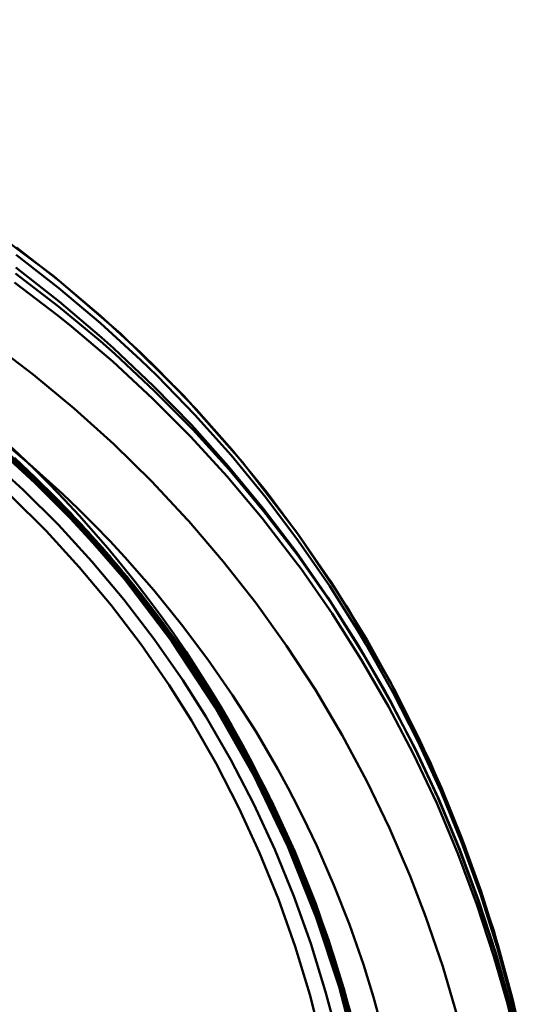
# Model space of a CAD drawing. Units: inches. Extents: x 0 to 2000, y 0 to 2500.
# Drawn here: x 1460 to 1465, y 801 to 810 of the extents above; entities that cross this region are included whole.
import ezdxf

# ---------------------------------------------------------------- set-up
doc = ezdxf.new("R2010")
doc.units = ezdxf.units.IN
doc.header["$MEASUREMENT"] = 0
doc.layers.add('Calque 1', color=7, linetype='Continuous')

msp = doc.modelspace()

# ---------------------------------------------------------------- linework, layer by layer
at = {"layer": 'Calque 1', "color": 193, "lineweight": 50, "true_color": 0x9933cc}
for points in [[(1464.704, 800.5234), (1464.5475, 801.3065), (1464.3399, 802.0802), (1464.0824, 802.8397), (1463.7761, 803.5799), (1463.4216, 804.2972), (1463.0204, 804.9891), (1462.5752, 805.6515), (1462.0884, 806.2809), (1461.5616, 806.8748), (1460.9975, 807.4297), (1460.3997, 807.9434), (1459.7702, 808.4147), (1459.112, 808.8415), (1458.4285, 809.2208), (1457.7217, 809.552), (1456.9944, 809.8343), (1456.2515, 810.066), (1455.497, 810.2456)], [(1455.0891, 808.9222), (1455.7806, 808.7382), (1456.4587, 808.5091), (1457.1202, 808.2364), (1457.7613, 807.9212), (1458.3792, 807.5649), (1458.9714, 807.1688), (1459.5349, 806.7355), (1460.0673, 806.2672), (1460.5663, 805.7657), (1461.0295, 805.2332), (1461.455, 804.6728), (1461.8413, 804.087), (1462.1898, 803.4729), (1462.4954, 802.8375), (1462.75, 802.202), (1462.9538, 801.5803), (1463.1129, 800.9689), (1463.2304, 800.3709)], [(1464.6119, 801.0148), (1464.5073, 801.4725), (1464.3768, 801.9562), (1464.2269, 802.4334), (1464.0584, 802.9028), (1463.8717, 803.3628), (1463.6674, 803.8125), (1463.445, 804.2533), (1463.2046, 804.685), (1463.1386, 804.7963), (1462.8763, 805.2144), (1462.5975, 805.6208), (1462.303, 806.0142), (1461.9934, 806.3939), (1461.6698, 806.759), (1461.3311, 807.1104), (1461.1763, 807.2618), (1460.8173, 807.5922), (1460.4454, 807.9068), (1460.0616, 808.205)], [(1464.6074, 801.0027), (1464.5034, 801.4532), (1464.3719, 801.9343), (1464.2214, 802.4092), (1464.0522, 802.8761), (1463.8648, 803.3338), (1463.6598, 803.7811), (1463.4368, 804.2196), (1463.1954, 804.6488), (1463.1339, 804.7521), (1462.8711, 805.1683), (1462.5917, 805.5727), (1462.2964, 805.9642), (1461.9864, 806.3422), (1461.662, 806.7055), (1461.3227, 807.055), (1461.1758, 807.1978), (1460.8164, 807.5268), (1460.4438, 807.8402), (1460.0595, 808.1372)], [(1464.4858, 801.4106), (1464.352, 801.8884), (1464.1992, 802.3593), (1464.0281, 802.8217), (1463.8392, 803.2745), (1463.633, 803.7164), (1463.4077, 804.1519), (1463.3677, 804.2246), (1463.1202, 804.651), (1462.8549, 805.0676), (1462.5726, 805.4732), (1462.2742, 805.8664), (1461.9609, 806.2461), (1461.6336, 806.6111), (1461.2905, 806.9631), (1460.9318, 807.3022), (1460.824, 807.399), (1460.4468, 807.7194), (1460.0568, 808.024)], [(1464.5954, 800.9709), (1464.4808, 801.4491), (1464.3595, 801.8795), (1464.2076, 802.3478), (1464.0367, 802.8084), (1463.8476, 803.2603), (1463.6411, 803.7017), (1463.4163, 804.134), (1463.1732, 804.5575), (1462.9126, 804.971), (1462.8583, 805.0526), (1462.5774, 805.4525), (1462.2806, 805.8398), (1461.9686, 806.2136), (1461.6424, 806.573), (1461.3013, 806.9184), (1460.9455, 807.25), (1460.8151, 807.3648), (1460.4409, 807.6758), (1460.0544, 807.9706)], [(1464.5781, 800.9551), (1464.4631, 801.4296), (1464.3427, 801.8525), (1464.1902, 802.3176), (1464.0188, 802.7753), (1463.8293, 803.2242), (1463.6221, 803.6628), (1463.3968, 804.0923), (1463.1532, 804.513), (1462.8919, 804.9238), (1462.6134, 805.3236), (1462.5619, 805.3938), (1462.2646, 805.7792), (1461.9519, 806.1511), (1461.6248, 806.5087), (1461.2831, 806.8523), (1460.9263, 807.182), (1460.556, 807.497), (1460.4326, 807.596), (1460.0454, 807.8899)], [(1464.0152, 801.3108), (1463.8839, 801.76), (1463.733, 802.2046), (1463.5928, 802.5698), (1463.4071, 803.0012), (1463.2035, 803.423), (1462.982, 803.8354), (1462.7419, 804.2396), (1462.4839, 804.6344), (1462.2083, 805.0188), (1461.9159, 805.3918), (1461.6078, 805.7522), (1461.5964, 805.7649), (1461.2726, 806.1111), (1460.9343, 806.4431), (1460.581, 806.7614), (1460.2134, 807.0654), (1459.8325, 807.354)], [(1463.3784, 801.0586), (1463.2626, 801.4881), (1463.1718, 801.7802), (1463.0471, 802.1374), (1462.9079, 802.4916), (1462.7546, 802.8419), (1462.6725, 803.0153), (1462.587, 803.1877), (1462.4978, 803.3586), (1462.4051, 803.5283), (1462.2096, 803.8632), (1462.0003, 804.1917), (1461.7778, 804.5133), (1461.5421, 804.8274), (1461.2939, 805.1334), (1461.0333, 805.4305), (1460.8984, 805.5756), (1460.7606, 805.7183), (1460.6199, 805.8586), (1460.4762, 805.9962), (1460.1805, 806.2637), (1459.874, 806.5204)], [(1463.0475, 801.262), (1462.9226, 801.7038), (1462.7779, 802.1408), (1462.6756, 802.4164), (1462.4997, 802.8414), (1462.3061, 803.2572), (1462.0944, 803.6637), (1461.8639, 804.0621), (1461.6155, 804.4512), (1461.3496, 804.83), (1461.0669, 805.1974), (1460.8397, 805.4702), (1460.5295, 805.8146), (1460.2044, 806.1452), (1459.8642, 806.4622)], [(1463.0554, 801.2647), (1462.931, 801.7068), (1462.8397, 801.9908), (1462.6832, 802.4237), (1462.508, 802.8485), (1462.3149, 803.2637), (1462.1037, 803.6698), (1461.8739, 804.0677), (1461.626, 804.4562), (1461.3609, 804.8342), (1461.0789, 805.2006), (1460.8469, 805.4792), (1460.5376, 805.822), (1460.2135, 806.151), (1459.8742, 806.4664)], [(1463.0773, 801.2602), (1462.9955, 801.5625), (1462.8594, 801.9993), (1462.7043, 802.429), (1462.5309, 802.85), (1462.3399, 803.2608), (1462.1307, 803.6625), (1461.9034, 804.0555), (1461.6581, 804.4386), (1461.4341, 804.7587), (1461.158, 805.1201), (1460.8667, 805.4682), (1460.561, 805.8021), (1460.2404, 806.1219), (1459.9054, 806.4277)], [(1459.792, 806.3321), (1460.1224, 806.0327), (1460.4382, 805.7193), (1460.7393, 805.3918), (1461.0262, 805.0497), (1461.2981, 804.694), (1461.554, 804.3258), (1461.7604, 804.0006), (1461.9843, 803.6124), (1462.1902, 803.2151), (1462.3779, 802.8088), (1462.5481, 802.3921), (1462.7, 801.9666), (1462.833, 801.5335), (1462.9117, 801.2381)], [(1463.0554, 801.2537), (1462.9734, 801.5566), (1462.838, 801.992), (1462.6835, 802.4203), (1462.5109, 802.8397), (1462.3206, 803.2489), (1462.1121, 803.649), (1461.8854, 804.0402), (1461.641, 804.4215), (1461.4154, 804.7432), (1461.1403, 805.1024), (1460.8498, 805.4481), (1460.5451, 805.7794), (1460.2259, 806.0967), (1459.8919, 806.4)], [(1460.1055, 806.2616), (1460.0439, 806.3186)], [(1460.1681, 806.2029), (1460.1055, 806.2616)], [(1460.2309, 806.1428), (1460.1681, 806.2029)], [(1460.2943, 806.0813), (1460.2309, 806.1428)], [(1460.3579, 806.0184), (1460.2943, 806.0813)], [(1462.3524, 803.2353), (1462.3275, 803.2859), (1462.3023, 803.3363), (1462.277, 803.3864), (1462.2513, 803.4361), (1462.2256, 803.4856), (1462.1998, 803.5347), (1462.1736, 803.5834), (1462.1474, 803.6319), (1462.1211, 803.6801), (1462.0944, 803.728), (1462.0677, 803.7756), (1462.0408, 803.8229), (1462.0138, 803.8698), (1461.9866, 803.9165), (1461.9592, 803.9628), (1461.9316, 804.0088), (1461.904, 804.0546), (1461.8763, 804.1), (1461.8482, 804.1451), (1461.8203, 804.19), (1461.7921, 804.2346), (1461.7637, 804.2789), (1461.7352, 804.3228), (1461.7066, 804.3665), (1461.6781, 804.4099), (1461.6491, 804.453), (1461.6202, 804.4959), (1461.5912, 804.5383), (1461.562, 804.5806), (1461.5327, 804.6225), (1461.5034, 804.6642), (1461.4739, 804.7056), (1461.4443, 804.7467), (1461.4145, 804.7875), (1461.3849, 804.828), (1461.3549, 804.8684), (1461.3249, 804.9083), (1461.2948, 804.948), (1461.2646, 804.9875), (1461.2343, 805.0267), (1461.204, 805.0656), (1461.1737, 805.1043), (1461.143, 805.1426), (1461.1125, 805.1807), (1461.0819, 805.2186), (1461.051, 805.2561), (1461.0202, 805.2935), (1460.9894, 805.3305), (1460.9584, 805.3673), (1460.9272, 805.4038), (1460.8962, 805.4402), (1460.8648, 805.4762), (1460.8337, 805.5119), (1460.8023, 805.5475), (1460.771, 805.5827), (1460.7394, 805.6178), (1460.7079, 805.6525), (1460.6764, 805.6871), (1460.6447, 805.7214), (1460.613, 805.7554), (1460.5811, 805.7891), (1460.5494, 805.8227), (1460.5176, 805.856), (1460.4857, 805.8891), (1460.4537, 805.9219), (1460.4218, 805.9543), (1460.3579, 806.0184)], [(1460.0153, 805.9757), (1460.3279, 805.6648), (1460.6261, 805.3398), (1460.9101, 805.0002), (1461.179, 804.6469), (1461.4322, 804.281), (1461.6315, 803.9653), (1461.8532, 803.5793), (1462.0568, 803.184), (1462.2424, 802.7799), (1462.4101, 802.3654), (1462.56, 801.9418), (1462.6907, 801.5108), (1462.8022, 801.0739)], [(1463.2628, 800.3686), (1463.1698, 800.8654), (1463.0523, 801.3575), (1462.9105, 801.8435), (1462.7452, 802.322), (1462.5564, 802.7916), (1462.3445, 803.2514)]]:
    msp.add_lwpolyline(points, dxfattribs=at)
msp.add_open_spline([(1463.2349, 800.3831), (1462.5517, 804.655), (1459.3185, 808.0707), (1455.0903, 808.987)], degree=3, dxfattribs=at)

doc.saveas('drawing.dxf')
